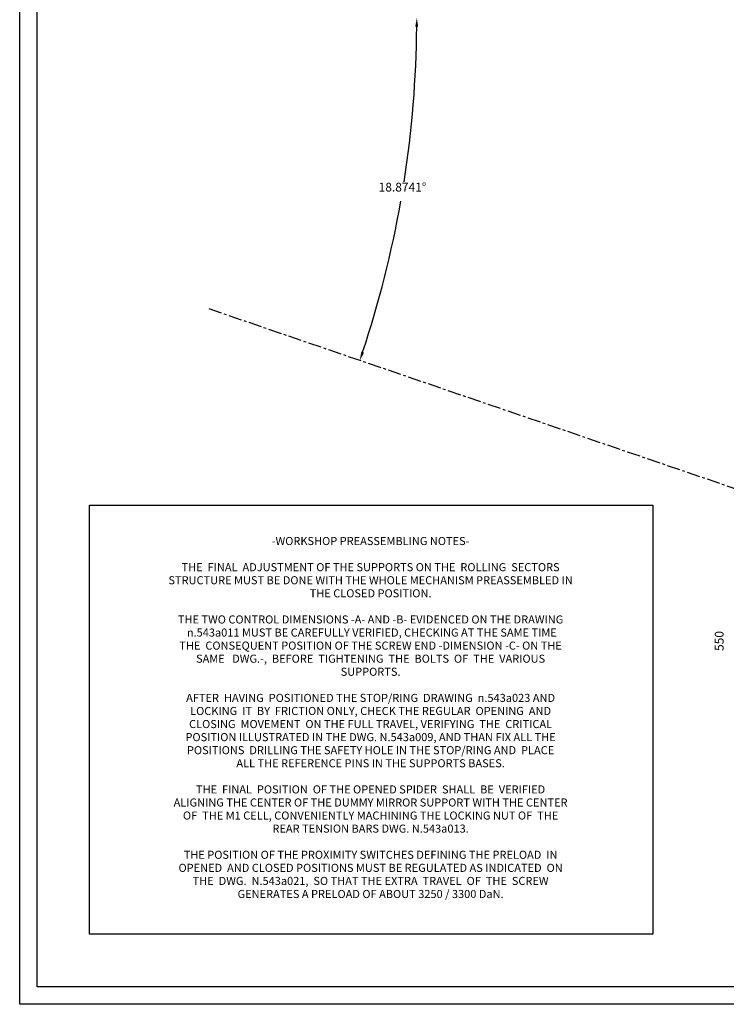
# Model space of a CAD drawing. Extents: x 4269 to 12679, y -3410 to 2530.
# Drawn here: x 4269 to 6282, y -3410 to -606 of the extents above; entities that cross this region are included whole.
import ezdxf
from ezdxf.enums import TextEntityAlignment as Align

# ---------------------------------------------------------------- set-up
doc = ezdxf.new("R2010")
doc.units = 0
doc.header["$LTSCALE"] = 100
doc.header["$MEASUREMENT"] = 0
doc.linetypes.add('CENTER', pattern=[0.6, 0.375, -0.075, 0.075, -0.075])
doc.layers.get('0').update_dxf_attribs({"linetype": 'CONTINUOUS'})
doc.layers.get('DEFPOINTS').update_dxf_attribs({"linetype": 'CONTINUOUS'})
doc.styles.get("Standard").update_dxf_attribs({"font": 'romans.shx'})
doc.dimstyles.get("Standard").update_dxf_attribs({"dimtxt": 0.18, "dimasz": 0.18, "dimexe": 0.18, "dimexo": 0.0625, "dimgap": 0.09, "dimtad": 0, "dimtih": 1, "dimtoh": 1, "dimdec": 4, "dimzin": 0, "dimtxsty": 'STANDARD', "dimcen": 0.09, "dimazin": 3, "dimtfac": 1, "dimtdec": 4, "dimtofl": 0, "dimtmove": 0, "dimatfit": 3, "dimtolj": 1, "dimtzin": 0})

# ---------------------------------------------------------------- blocks, each defined once
blk = doc.blocks.new('*D16')
at = {"color": 1, "linetype": 'BYBLOCK'}
for start, end in [(351.0919, 359.5253), (341.6006, 350.0332)]:
    blk.add_arc((2385, -600.5), 3017.4, start, end, dxfattribs=at)
for points in [[(5398.1, -625.5), (5406.4, -625.5), (5402.4, -600.5)], [(5252.1, -1554.2), (5244.2, -1551.5), (5240.1, -1576.6)]]:
    blk.add_solid(points, dxfattribs=at)
at = {"layer": 'DEFPOINTS', "color": 0, "linetype": 'BYBLOCK'}
for p in [(4807.9, -600.5), (6855.7, -600.5), (5387, -904.8), (4807.9, -1428.8), (6772.6, -2100.5)]:
    blk.add_point(p, dxfattribs=at)
at = {"color": 1, "linetype": 'BYBLOCK'}
blk.add_text('18.8741%%d', height=25, dxfattribs=at).set_placement((5361.5, -1095.2), align=Align.CENTER)

msp = doc.modelspace()

# ---------------------------------------------------------------- linework, layer by layer
at = {"color": 3, "linetype": 'CENTER'}
msp.add_line((4807.90231, -1428.79699), (6772.60841, -2100.47454), dxfattribs=at)
at = {"color": 1}
msp.add_lwpolyline([(4269.06248, -3410.39073), (4269.06248, 2529.60927), (12679.06248, 2529.60927), (12679.06248, -3410.39073)], close=True, dxfattribs=at)
at = {"color": 7, "linetype": 'CONTINUOUS'}
msp.add_lwpolyline([(4319.06248, -3360.39073), (4319.06248, 2479.60927), (12629.06248, 2479.60927), (12629.06248, -3360.39073)], close=True, dxfattribs=at)
at = {"color": 1, "linetype": 'CONTINUOUS'}
msp.add_lwpolyline([(4467.81518, -3210.56279), (4467.81518, -1989.00108), (6072.76968, -1989.00108), (6072.76968, -3210.56279)], close=True, dxfattribs=at)

# ---------------------------------------------------------------- texts
for s, p in [('-WORKSHOP PREASSEMBLING NOTES-', (5268.7833, -2093.70812)), ('THE  FINAL  ADJUSTMENT OF THE SUPPORTS ON THE  ROLLING  SECTORS', (5268.7833, -2168.18431)), ('STRUCTURE MUST BE DONE WITH THE WHOLE MECHANISM PREASSEMBLED IN', (5268.7833, -2205.4224)), ('THE CLOSED POSITION.', (5268.7833, -2242.6605)), ('THE TWO CONTROL DIMENSIONS -A- AND -B- EVIDENCED ON THE DRAWING', (5268.7833, -2317.13669)), (' n.543a011 MUST BE CAREFULLY VERIFIED, CHECKING AT THE SAME TIME', (5268.7833, -2354.37479)), ('THE  CONSEQUENT POSITION OF THE SCREW END -DIMENSION -C- ON THE', (5268.7833, -2391.61288)), ('SAME   DWG.-,  BEFORE  TIGHTENING  THE  BOLTS  OF  THE  VARIOUS', (5268.7833, -2428.85098)), ('SUPPORTS.', (5268.7833, -2466.08907)), ('AFTER  HAVING  POSITIONED THE STOP/RING  DRAWING  n.543a023 AND', (5268.7833, -2540.56526)), ('LOCKING  IT  BY  FRICTION ONLY, CHECK THE REGULAR  OPENING  AND', (5268.7833, -2577.80336)), ('CLOSING  MOVEMENT  ON THE FULL TRAVEL, VERIFYING  THE  CRITICAL', (5268.7833, -2615.04145)), ('POSITION ILLUSTRATED IN THE DWG. N.543a009, AND THAN FIX ALL THE', (5268.7833, -2652.27955)), ('POSITIONS  DRILLING THE SAFETY HOLE IN THE STOP/RING AND  PLACE', (5268.7833, -2689.51764)), ('ALL THE REFERENCE PINS IN THE SUPPORTS BASES.', (5268.7833, -2726.75574)), ('THE  FINAL  POSITION  OF THE OPENED SPIDER  SHALL  BE  VERIFIED', (5268.7833, -2801.23193)), ('ALIGNING THE CENTER OF THE DUMMY MIRROR SUPPORT WITH THE CENTER', (5268.7833, -2838.47002)), ('OF  THE M1 CELL, CONVENIENTLY MACHINING THE LOCKING NUT OF  THE', (5268.7833, -2875.70812)), ('REAR TENSION BARS DWG. N.543a013.', (5268.7833, -2912.94621)), ('THE POSITION OF THE PROXIMITY SWITCHES DEFINING THE PRELOAD  IN', (5268.7833, -2987.4224)), ('OPENED  AND CLOSED POSITIONS MUST BE REGULATED AS INDICATED  ON', (5268.7833, -3024.6605)), ('THE  DWG.  N.543a021,  SO THAT THE EXTRA  TRAVEL  OF  THE  SCREW', (5268.7833, -3061.89859)), ('GENERATES A PRELOAD OF ABOUT 3250 / 3300 DaN.', (5268.7833, -3099.13669))]:
    msp.add_text(s, height=23, dxfattribs=at).set_placement(p, align=Align.MIDDLE)
at = {"color": 1, "linetype": 'BYBLOCK'}
msp.add_text('550', height=25, rotation=90, dxfattribs=at).set_placement((6274.47271, -2375.47454), align=Align.CENTER)

# ---------------------------------------------------------------- dimensions: what is measured, and where the dimension line sits
at = {"color": 7, "linetype": 'CONTINUOUS'}
dim = msp.add_angular_dim_2l(base=(5384.98906, -904.79666), line1=((4805.91555, -1428.79699), (6770.62165, -2100.47454)), line2=((4805.91555, -600.47454), (6853.72809, -600.47454)), dimstyle='Standard', dxfattribs=at)
dim.commit()
dim.dimension.update_dxf_attribs({"geometry": '*D16', "text_midpoint": (5359.53879, -1095.2134), "insert": (-1.98677, 0)})

doc.saveas('drawing.dxf')
